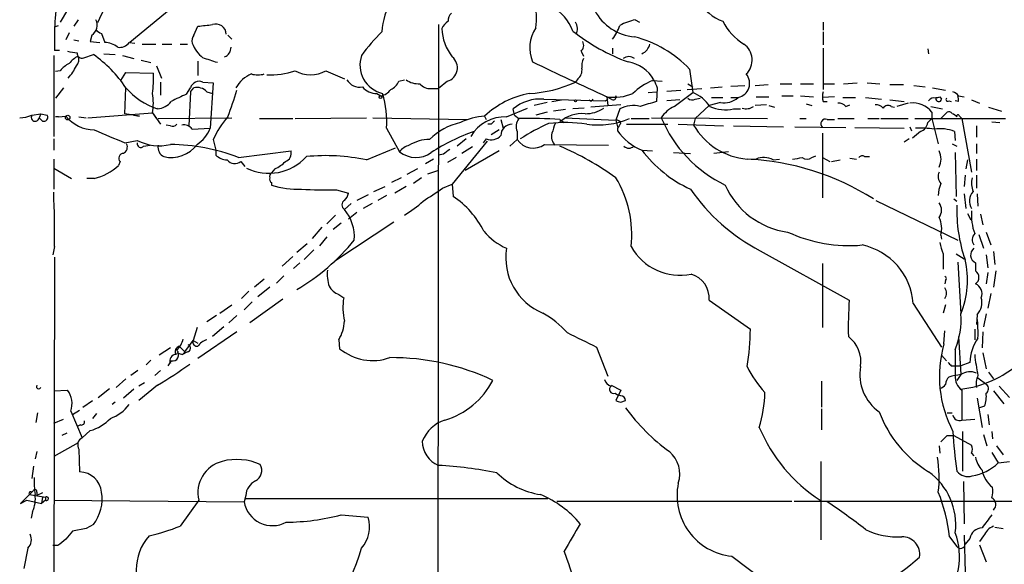
# Model space of a CAD drawing. Extents: x 0 to 900, y 0 to 900.
# Drawn here: x 47 to 150, y 567 to 624 of the extents above; entities that cross this region are included whole.
import ezdxf

# ---------------------------------------------------------------- set-up
doc = ezdxf.new("R2010")
doc.units = 0
doc.header["$MEASUREMENT"] = 0
doc.layers.add('MAIN', color=5, linetype='CONTINUOUS')

msp = doc.modelspace()

# ---------------------------------------------------------------- linework, layer by layer
at = {"layer": 'MAIN'}
for p, q in [((51.9853, 625.0964), (51.2233, 623.8264)), ((62.8227, 625.2657), (58.5047, 621.7097)), ((53.086, 624.0804), (52.6627, 623.403)), ((111.3367, 624.0804), (111.76, 623.8264)), ((130.9793, 623.8264), (130.9793, 622.9797)), ((50.6307, 623.3184), (51.054, 623.4877)), ((52.1547, 622.7257), (51.816, 621.9637)), ((55.5413, 622.641), (55.88, 621.7097)), ((65.1933, 622.4717), (65.6167, 623.403)), ((90.7627, 623.5724), (90.678, 560.157)), ((130.9793, 622.8104), (130.9793, 621.4557)), ((52.6627, 621.9637), (53.1707, 621.879)), ((54.5253, 622.4717), (54.356, 621.7944)), ((54.356, 621.7944), (55.372, 621.7097)), ((58.42, 621.7097), (59.0127, 621.625)), ((68.7493, 622.4717), (69.1727, 622.0484)), ((51.1387, 620.863), (50.6307, 620.863)), ((59.7747, 621.5404), (61.214, 621.5404)), ((61.8913, 621.5404), (62.9073, 621.5404)), ((63.754, 621.5404), (64.516, 621.5404)), ((105.664, 620.7784), (105.918, 620.2704)), ((108.966, 621.117), (108.966, 620.5244)), ((130.9793, 621.117), (130.9793, 616.799)), ((141.9013, 621.0324), (141.986, 620.5244)), ((50.546, 620.355), (50.546, 611.8884)), ((53.6787, 620.101), (54.6947, 620.4397)), ((55.7953, 620.5244), (56.9807, 620.4397)), ((57.7427, 620.355), (58.928, 620.0164)), ((59.69, 619.847), (60.706, 619.593)), ((65.6167, 619.7624), (65.6167, 618.2384)), ((51.2233, 618.7464), (50.7153, 618.6617)), ((57.5733, 617.7304), (58.0813, 618.577)), ((58.0813, 618.577), (60.96, 618.4924)), ((61.2987, 619.2544), (61.8067, 617.9844)), ((78.994, 618.7464), (80.9413, 617.8997)), ((117.0093, 618.9157), (117.348, 616.4604)), ((61.722, 617.561), (61.722, 616.2064)), ((66.1247, 617.561), (67.2253, 617.4764)), ((67.2253, 617.4764), (66.8867, 612.735)), ((86.614, 617.6457), (87.2067, 617.815)), ((91.694, 617.6457), (90.7627, 616.8837)), ((105.3253, 617.8997), (105.0713, 617.561)), ((113.1147, 617.7304), (114.1307, 617.6457)), ((133.096, 617.3917), (134.5353, 617.4764)), ((135.5513, 617.4764), (136.906, 617.3917)), ((51.562, 616.9684), (50.7153, 615.8677)), ((57.9967, 614.259), (58.0813, 616.9684)), ((64.4313, 616.291), (64.8547, 616.9684)), ((64.8547, 616.545), (64.6853, 612.989)), ((64.8547, 616.545), (65.1933, 616.9684)), ((66.548, 616.545), (67.1407, 616.3757)), ((90.0007, 616.8837), (90.7627, 616.8837)), ((112.6913, 616.4604), (113.538, 616.545)), ((113.6227, 616.9684), (113.538, 615.529)), ((114.6387, 616.6297), (116.078, 616.7144)), ((115.4007, 615.021), (117.348, 616.4604)), ((116.7553, 616.799), (118.2793, 616.8837)), ((116.84, 617.3917), (117.348, 617.053)), ((119.2107, 616.9684), (120.396, 617.053)), ((121.3273, 617.1377), (122.7667, 617.2224)), ((123.8673, 617.2224), (125.222, 617.307)), ((126.492, 617.3917), (127.6773, 617.3917)), ((128.6087, 617.3917), (129.9633, 617.3917)), ((130.9793, 617.3917), (132.1647, 617.3917)), ((137.922, 617.307), (139.3613, 617.307)), ((140.462, 617.2224), (141.6473, 617.053)), ((142.4093, 616.9684), (143.764, 616.7144)), ((84.328, 616.3757), (84.7513, 616.1217)), ((102.108, 615.4444), (100.7533, 615.1057)), ((101.7693, 615.783), (108.204, 615.6137)), ((102.616, 615.529), (103.632, 615.6984)), ((108.204, 615.6137), (108.458, 615.783)), ((108.7967, 615.783), (108.3733, 616.037)), ((108.3733, 616.037), (108.458, 615.1057)), ((115.9933, 615.6984), (114.6387, 615.6137)), ((117.602, 615.783), (118.11, 615.8677)), ((120.2267, 615.4444), (119.0413, 615.1057)), ((119.2953, 615.9524), (120.4807, 615.9524)), ((121.3273, 615.9524), (122.0893, 615.9524)), ((123.952, 616.037), (125.3067, 616.037)), ((126.6613, 616.1217), (127.8467, 616.1217)), ((128.6087, 616.1217), (129.9633, 616.037)), ((132.1647, 616.037), (130.8947, 615.9524)), ((130.9793, 615.529), (131.4027, 615.529)), ((133.0113, 615.9524), (134.366, 615.9524)), ((135.382, 615.9524), (137.0753, 615.783)), ((137.922, 615.6984), (139.446, 615.529)), ((143.1713, 616.037), (143.3407, 615.783)), ((144.1027, 615.6137), (144.3567, 615.529)), ((145.1187, 615.529), (144.78, 615.6137)), ((145.1187, 616.1217), (145.7113, 616.037)), ((146.4733, 615.6984), (147.32, 615.3597)), ((61.468, 614.8517), (61.3833, 614.767)), ((97.8747, 613.9204), (100.076, 614.8517)), ((98.7213, 614.0897), (98.552, 614.767)), ((102.108, 614.4284), (100.9227, 614.0897)), ((104.0553, 614.6824), (102.7853, 614.513)), ((106.0027, 614.8517), (104.8173, 614.767)), ((109.8127, 615.1904), (106.68, 614.9364)), ((109.728, 614.767), (109.3047, 613.5817)), ((117.602, 613.751), (119.0413, 615.1057)), ((121.5813, 614.767), (122.3433, 614.767)), ((125.0527, 615.1904), (123.8673, 615.1057)), ((125.3067, 615.1057), (125.8993, 614.9364)), ((129.2013, 615.275), (129.794, 615.1057)), ((133.35, 615.021), (133.7733, 615.1904)), ((138.0913, 615.021), (138.43, 614.9364)), ((139.8693, 615.3597), (138.684, 615.021)), ((142.24, 615.021), (143.4253, 614.767)), ((142.3247, 614.4284), (142.3247, 613.751)), ((143.256, 613.751), (143.9333, 614.4284)), ((148.2513, 614.9364), (149.606, 614.513)), ((48.26, 614.0897), (49.1913, 614.259)), ((49.1913, 614.259), (49.022, 613.8357)), ((49.3607, 613.497), (49.022, 613.8357)), ((49.1913, 614.259), (49.8687, 614.0897)), ((51.054, 613.9204), (51.816, 614.005)), ((53.1707, 613.9204), (53.9327, 613.8357)), ((54.102, 613.8357), (60.8753, 614.3437)), ((59.5207, 614.005), (57.9967, 614.259)), ((58.928, 614.0897), (59.5207, 614.005)), ((60.8753, 614.3437), (61.214, 613.8357)), ((60.8753, 614.3437), (61.722, 613.1584)), ((61.468, 613.751), (69.1727, 613.8357)), ((72.0513, 613.751), (75.5227, 613.751)), ((75.7767, 613.751), (83.2273, 613.8357)), ((83.9047, 613.8357), (93.8107, 613.6664)), ((95.5887, 614.005), (95.758, 613.6664)), ((97.282, 613.6664), (97.536, 612.735)), ((98.7213, 614.0897), (99.1447, 613.751)), ((103.4627, 613.6664), (103.886, 613.3277)), ((103.9707, 613.8357), (109.3047, 613.5817)), ((109.3047, 613.5817), (109.474, 612.9044)), ((110.9133, 613.751), (112.776, 613.751)), ((113.03, 613.8357), (125.1373, 613.751)), ((117.602, 613.751), (117.4327, 613.0737)), ((128.524, 613.751), (129.2013, 613.751)), ((131.4027, 613.6664), (132.1647, 613.6664)), ((132.5033, 613.751), (134.1967, 613.751)), ((135.636, 613.751), (136.8213, 613.751)), ((136.9907, 613.751), (139.8693, 613.751)), ((140.5467, 613.751), (150.0293, 613.751)), ((142.3247, 613.751), (141.9013, 613.3277)), ((142.3247, 613.751), (143.002, 611.1264)), ((145.2033, 614.005), (145.4573, 613.751)), ((145.4573, 613.751), (146.4733, 608.163)), ((148.59, 613.4124), (149.4367, 613.3277)), ((62.738, 612.989), (62.3147, 613.0737)), ((65.024, 612.6504), (66.8867, 612.735)), ((85.344, 612.735), (86.6987, 610.2797)), ((96.266, 613.1584), (95.9273, 613.1584)), ((97.1127, 612.5657), (96.266, 612.0577)), ((98.9753, 612.3964), (98.9753, 611.5497)), ((109.474, 612.735), (109.474, 612.481)), ((110.4053, 613.1584), (114.7233, 613.1584)), ((115.824, 613.1584), (120.5653, 612.989)), ((121.5813, 612.989), (126.8307, 612.9044)), ((128.016, 612.9044), (133.35, 612.8197)), ((134.2813, 612.8197), (139.446, 612.735)), ((140.0387, 612.9044), (140.208, 612.481)), ((141.1393, 612.3964), (140.2927, 611.719)), ((144.6953, 612.3964), (144.78, 611.465)), ((146.9813, 612.989), (146.9813, 611.8037)), ((50.546, 611.6344), (50.546, 610.449)), ((57.9967, 611.211), (59.2667, 611.465)), ((67.2253, 611.5497), (67.4793, 610.449)), ((95.8427, 611.3804), (92.202, 606.893)), ((93.6413, 611.6344), (92.71, 610.8724)), ((95.758, 611.6344), (95.4193, 611.211)), ((98.9753, 611.5497), (98.2133, 610.8724)), ((130.8947, 612.227), (130.8947, 605.4537)), ((139.954, 611.6344), (139.446, 611.2957)), ((59.944, 610.8724), (60.6213, 610.957)), ((67.4793, 610.449), (67.4793, 609.941)), ((69.85, 609.687), (75.3533, 610.3644)), ((83.2273, 609.433), (86.2753, 610.703)), ((94.3187, 610.7877), (93.218, 610.1104)), ((97.1127, 610.3644), (93.5567, 608.3324)), ((101.854, 611.0417), (108.5427, 610.957)), ((112.014, 610.449), (113.1147, 610.3644)), ((121.0733, 610.2797), (119.5493, 610.1104)), ((144.4413, 611.1264), (144.9493, 610.8724)), ((146.9813, 611.1264), (146.9813, 610.1104)), ((50.546, 609.5177), (50.546, 606.385)), ((57.4887, 609.2637), (57.3193, 608.8404)), ((70.104, 609.2637), (70.5273, 608.7557)), ((90.2547, 609.5177), (89.408, 609.0097)), ((91.2707, 610.0257), (90.7627, 609.941)), ((92.6253, 609.687), (91.694, 609.179)), ((115.316, 610.195), (117.094, 610.1104)), ((123.444, 609.5177), (123.952, 609.5177)), ((125.73, 609.433), (126.4073, 609.5177)), ((129.794, 609.687), (130.2173, 609.8564)), ((130.8947, 609.687), (131.6567, 609.2637)), ((131.826, 609.2637), (132.7573, 609.433)), ((133.7733, 609.6024), (134.4507, 609.5177)), ((135.2973, 609.7717), (135.8053, 609.7717)), ((144.78, 610.195), (144.8647, 605.623)), ((146.05, 609.433), (145.8807, 608.5017)), ((146.9813, 609.5177), (146.9813, 608.3324)), ((50.546, 608.5864), (52.4087, 607.4857)), ((73.66, 608.5017), (73.3213, 608.0784)), ((88.5613, 608.5017), (87.4607, 607.909)), ((89.662, 607.9937), (90.678, 608.3324)), ((54.7793, 607.4857), (54.0173, 607.4857)), ((86.868, 607.5704), (85.852, 607.0624)), ((88.9847, 607.5704), (88.138, 606.9777)), ((145.796, 607.8244), (145.7113, 606.639)), ((146.9813, 607.8244), (146.9813, 606.4697)), ((73.3213, 607.0624), (73.3213, 606.8084)), ((80.0947, 606.3004), (81.3647, 605.9617)), ((83.9893, 606.131), (85.1747, 606.639)), ((87.376, 606.639), (86.1907, 605.9617)), ((91.186, 606.4697), (92.202, 606.893)), ((92.202, 606.893), (92.2867, 605.623)), ((83.3967, 605.7924), (82.2113, 605.1997)), ((85.344, 605.7077), (84.4127, 605.1997)), ((136.4827, 605.1997), (145.034, 601.051)), ((144.6107, 605.369), (144.9493, 605.115)), ((145.7113, 605.877), (145.8807, 604.353)), ((147.066, 605.877), (147.1507, 604.607)), ((81.6187, 604.861), (80.9413, 604.2684)), ((83.82, 604.861), (82.8887, 604.353)), ((80.01, 603.6757), (79.0787, 602.7444)), ((82.2113, 603.9297), (81.3647, 603.2524)), ((146.05, 603.845), (146.3887, 603.1677)), ((147.4047, 603.7604), (147.6587, 602.6597)), ((78.5707, 602.4057), (77.5547, 601.2204)), ((80.6027, 602.829), (79.756, 602.1517)), ((86.106, 602.9137), (79.9253, 598.8497)), ((79.0787, 601.3897), (78.3167, 600.4584)), ((143.256, 601.559), (143.3407, 601.1357)), ((147.2353, 601.6437), (147.7433, 600.2044)), ((147.9973, 601.8977), (148.5053, 600.543)), ((50.6307, 600.3737), (50.4613, 599.527)), ((75.946, 599.781), (77.0467, 600.7124)), ((77.724, 600.035), (76.708, 599.019)), ((50.6307, 599.273), (50.4613, 520.787)), ((75.5227, 599.3577), (74.422, 598.3417)), ((124.3753, 599.9504), (133.6887, 594.7857)), ((143.51, 599.6117), (143.51, 598.003)), ((144.8647, 599.6117), (145.7113, 599.1037)), ((147.9973, 599.527), (148.1667, 598.1724)), ((148.7593, 599.8657), (148.9287, 598.511)), ((76.2847, 598.6804), (75.6073, 598.0877)), ((130.8947, 598.5957), (130.8947, 591.907)), ((145.034, 598.765), (145.3727, 593.3464)), ((146.8967, 598.6804), (146.8967, 597.8337)), ((72.5593, 596.987), (71.5433, 596.1404)), ((74.5913, 597.3257), (73.8293, 596.5637)), ((148.1667, 597.6644), (147.9973, 596.479)), ((149.0133, 597.8337), (148.7593, 596.1404)), ((73.152, 596.1404), (71.882, 595.1244)), ((143.764, 596.8177), (143.6793, 596.479)), ((70.9507, 595.717), (70.1887, 594.955)), ((74.5067, 594.8704), (71.0353, 592.415)), ((80.3487, 595.3784), (80.8567, 595.0397)), ((148.5053, 595.463), (148.1667, 593.939)), ((67.9027, 593.431), (69.1727, 594.2777)), ((71.2893, 594.6164), (70.4427, 593.7697)), ((119.0413, 594.7857), (123.3593, 591.7377)), ((140.3773, 594.447), (143.3407, 589.875)), ((143.764, 594.2777), (143.51, 593.431)), ((67.564, 593.177), (66.548, 592.4997)), ((69.6807, 593.177), (68.834, 592.415)), ((147.066, 593.2617), (146.9813, 592.2457)), ((147.9973, 593.3464), (147.7433, 591.9917)), ((65.532, 591.907), (65.1087, 590.5524)), ((68.326, 591.9917), (67.1407, 590.9757)), ((69.6807, 591.4837), (65.6167, 588.6897)), ((143.5947, 590.2137), (143.6793, 591.5684)), ((145.1187, 590.9757), (145.3727, 586.9964)), ((146.812, 591.7377), (146.812, 590.637)), ((147.6587, 591.4837), (147.574, 589.7904)), ((62.738, 589.7904), (61.5527, 589.0284)), ((63.6693, 589.9597), (64.262, 589.367)), ((64.262, 589.367), (65.1087, 590.5524)), ((65.1087, 590.5524), (65.6167, 590.2984)), ((80.3487, 590.637), (80.4333, 589.7057)), ((107.2727, 589.875), (108.458, 586.827)), ((63.4153, 589.2824), (64.008, 589.113)), ((64.516, 589.367), (64.008, 589.113)), ((64.008, 589.113), (64.1773, 589.2824)), ((143.3407, 589.0284), (143.8487, 588.4357)), ((144.78, 589.621), (144.78, 586.9117)), ((147.6587, 589.2824), (147.9973, 587.589)), ((60.706, 588.5204), (60.198, 588.0124)), ((62.8227, 588.4357), (62.484, 587.9277)), ((144.3567, 587.9277), (144.6953, 587.9277)), ((144.6953, 587.9277), (145.3727, 587.9277)), ((146.304, 588.2664), (145.3727, 587.9277)), ((59.3513, 587.4197), (58.5893, 586.9117)), ((61.722, 587.4197), (61.1293, 586.9117)), ((145.3727, 586.9964), (144.9493, 586.4037)), ((147.1507, 586.6577), (148.082, 585.9804)), ((148.2513, 587.2504), (148.7593, 586.573)), ((58.0813, 586.573), (57.0653, 585.6417)), ((60.0287, 586.1497), (59.436, 585.811)), ((61.3833, 585.8957), (59.436, 584.287)), ((108.7967, 585.8957), (109.8127, 585.3877)), ((130.81, 586.319), (130.81, 583.6097)), ((149.352, 585.811), (150.4527, 584.6257)), ((50.546, 585.303), (51.9853, 585.3877)), ((55.2027, 584.6257), (56.388, 585.557)), ((58.928, 585.4724), (57.8273, 584.541)), ((109.22, 585.049), (109.474, 584.8797)), ((109.8127, 585.3877), (109.3047, 584.287)), ((109.8127, 584.795), (109.474, 584.8797)), ((145.4573, 585.3877), (145.4573, 582.255)), ((148.7593, 585.303), (149.86, 583.9484)), ((53.594, 583.6097), (54.61, 584.287)), ((56.9807, 584.1177), (56.642, 583.8637)), ((109.8127, 584.1177), (110.3207, 584.287)), ((147.066, 584.541), (147.574, 581.493)), ((147.828, 583.6944), (147.32, 583.525)), ((48.8527, 583.017), (48.6833, 582.001)), ((52.324, 583.1864), (53.5093, 580.3924)), ((52.4933, 582.8477), (53.2553, 583.271)), ((55.0333, 582.9324), (54.61, 582.4244)), ((130.81, 583.4404), (130.81, 581.239)), ((143.9333, 583.017), (144.4413, 583.017)), ((148.1667, 582.8477), (148.336, 581.747)), ((50.546, 581.9164), (51.562, 582.3397)), ((53.34, 581.747), (53.0013, 581.5777)), ((145.4573, 582.255), (146.812, 582.3397)), ((51.9007, 580.9004), (51.3927, 580.6464)), ((54.356, 581.1544), (53.5093, 580.3924)), ((143.9333, 580.6464), (144.6107, 580.6464)), ((144.6107, 580.6464), (146.4733, 579.6304)), ((145.542, 581.0697), (145.542, 576.921)), ((147.7433, 580.731), (148.082, 579.5457)), ((148.59, 581.0697), (148.6747, 580.3077)), ((53.086, 579.8844), (50.546, 578.445)), ((143.0867, 579.5457), (143.1713, 578.7837)), ((149.098, 579.5457), (149.7753, 578.6144)), ((48.768, 578.953), (48.5987, 578.191)), ((53.1707, 579.207), (53.2553, 576.8364)), ((146.4733, 578.7837), (146.7273, 578.5297)), ((148.59, 578.8684), (149.2673, 577.7677)), ((48.4293, 577.429), (48.26, 576.159)), ((130.7253, 577.937), (130.7253, 569.7244)), ((145.6267, 575.8204), (145.7113, 571.4177)), ((48.4293, 574.889), (47.0747, 573.5344)), ((48.006, 574.4657), (49.6993, 574.2117)), ((48.26, 574.7197), (48.4293, 574.889)), ((48.768, 574.7197), (48.768, 574.381)), ((49.3607, 574.635), (48.768, 574.381)), ((70.612, 574.381), (70.4427, 573.7037)), ((47.0747, 573.5344), (47.752, 573.873)), ((47.752, 573.873), (49.276, 573.5344)), ((49.3607, 574.2117), (49.276, 573.5344)), ((49.6993, 573.873), (49.276, 573.5344)), ((49.6993, 574.2117), (49.6993, 573.873)), ((50.546, 573.873), (70.4427, 573.7037)), ((65.7013, 573.873), (63.754, 571.1637)), ((70.612, 574.0424), (102.1927, 574.0424)), ((103.124, 573.7884), (127.6773, 573.7884)), ((127.9313, 573.7884), (183.5573, 573.7884)), ((48.3447, 572.6877), (48.1753, 572.0104)), ((80.6027, 572.349), (83.3967, 572.095)), ((54.6947, 571.333), (53.9327, 570.9097)), ((53.9327, 570.9097), (52.4933, 570.6557)), ((145.7113, 570.2324), (145.796, 566.3377)), ((147.7433, 570.1477), (147.32, 569.555)), ((148.9287, 571.079), (149.7753, 570.9097)), ((50.9693, 569.1317), (50.4613, 569.1317)), ((144.1873, 570.063), (144.9493, 569.047)), ((146.304, 569.8937), (145.796, 569.301)), ((147.32, 569.2164), (147.9973, 567.4384)), ((47.8367, 568.8777), (47.4133, 566.761)), ((121.412, 568.031), (124.714, 565.5757))]:
    msp.add_line(p, q, dxfattribs=at)
for centre, radius in [((84.709, 615.9948), 0.1338), ((105.0925, 615.6137), 0.1058), ((52.0065, 613.8569), 0.2413)]:
    msp.add_circle(centre, radius, dxfattribs=at)
for centre, radius, start, end in [((70.3288, 617.1904), 16.5616, 128.832053, 156.698429), ((111.6934, 627.5094), 5.2256, 151.448169, 265.154592), ((122.463, 628.9924), 5.4543, 179.12493, 248.688795), ((95.1654, 624.2074), 5.8391, 350.40072, 43.53095), ((85.3759, 621.9212), 34.7613, 171.80794, 181.744461), ((91.228, 622.5141), 6.3989, 145.782699, 177.345964), ((100.4405, 621.262), 4.6715, 20.460728, 105.027173), ((92.7645, 624.0078), 0.9906, 130.795783, 185.608144), ((53.8458, 623.5106), 1.2414, 303.186981, 27.322593), ((92.5193, 622.5705), 1.5315, 118.919791, 157.806065), ((104.0879, 623.123), 1.2091, 332.055182, 35.575138), ((112.857, 617.4745), 6.7786, 102.960532, 117.49045), ((125.5001, 626.3646), 5.587, 206.050465, 239.708278), ((55.8803, 623.7419), 1.1519, 216.026276, 252.884837), ((62.9444, 654.3845), 31.0965, 274.929829, 277.755399), ((67.4804, 622.5261), 1.1001, 1.578413, 107.986949), ((100.4112, 607.2436), 22.0207, 135.015455, 143.457996), ((96.3595, 623.4161), 5.265, 182.907946, 217.8474), ((104.2348, 621.1241), 3.9269, 147.50542, 201.612834), ((117.3726, 638.6027), 20.1089, 231.364354, 250.241605), ((104.2573, 625.4626), 5.8162, 324.054758, 340.150628), ((55.7374, 619.269), 2.4449, 52.234365, 86.656246), ((57.4315, 622.3793), 1.1939, 260.512432, 325.886681), ((65.9551, 621.8791), 0.9651, 142.120851, 195.264491), ((68.4687, 622.9534), 3.692, 201.08843, 230.587861), ((105.1234, 621.3906), 0.8167, 311.445945, 29.63176), ((108.1572, 610.4543), 12.2456, 43.707271, 75.361056), ((94.8433, 874.6935), 257.5067, 260.419421, 260.648604), ((53.4866, 620.5504), 0.4888, 173.114866, 293.144714), ((67.9571, 621.2218), 1.1311, 293.643591, 358.981763), ((111.4411, 621.8626), 1.4557, 293.176367, 347.212482), ((121.4831, 619.8665), 2.059, 314.883901, 54.388567), ((54.5251, 617.5615), 3.0674, 117.979423, 140.602432), ((52.3027, 619.8788), 0.8757, 314.518845, 26.562125), ((47.0945, 609.6373), 13.2081, 33.713769, 54.871089), ((-60.1132, 238.847), 401.61, 71.450473, 71.679656), ((85.6202, 619.3612), 3.0664, 161.089395, 256.813511), ((91.2769, 619.0499), 1.4649, 286.543392, 50.83746), ((271.2348, 974.6331), 393.8465, 244.323294, 245.574153), ((107.6115, 619.2121), 1.8748, 154.595387, 186.483626), ((110.6593, 619.2542), 0.9655, 52.130741, 127.864574), ((109.8655, 615.7445), 3.9966, 31.202242, 79.778757), ((53.5949, 616.7978), 3.0695, 117.982668, 140.592127), ((47.4174, 622.0035), 6.1482, 319.178248, 333.439533), ((73.1015, 626.8879), 8.5697, 268.072784, 288.189908), ((77.3854, 621.5822), 3.2603, 240.434512, 299.563959), ((104.6401, 618.7951), 1.1274, 307.424828, 10.491662), ((47.1609, 617.9845), 13.8084, 353.309362, 2.10792), ((65.7421, 616.7238), 0.9205, 65.439622, 164.589839), ((72.4993, 615.342), 3.3278, 112.893618, 150.742881), ((71.882, 621.0318), 2.7101, 255.527395, 284.472605), ((82.5332, 618.5605), 1.5316, 209.127275, 280.183725), ((85.1743, 618.2387), 1.557, 292.38634, 337.61366), ((88.6701, 619.5567), 2.1698, 233.387293, 273.836909), ((99.6308, 629.2949), 12.9338, 272.723214, 294.875108), ((115.5857, 611.8226), 6.4037, 112.697637, 134.683033), ((325.0946, 702.0632), 227.9506, 201.690314, 201.919506), ((121.7621, 617.4389), 1.522, 282.413668, 39.532286), ((63.7276, 621.8604), 7.4708, 220.905922, 251.71178), ((65.5151, 615.6192), 1.387, 41.870234, 103.415078), ((30.825, 628.115), 40.4937, 339.479742, 343.647853), ((84.2741, 618.3076), 1.9327, 220.477817, 271.598137), ((84.4131, 617.7296), 1.6431, 281.878242, 325.50333), ((89.898, 618.2811), 1.4012, 219.401902, 274.203318), ((115.9897, 612.9647), 3.7503, 33.250659, 68.765711), ((132.4622, 616.037), 1.5675, 161.089977, 198.910024), ((144.188, 615.4451), 1.1507, 36.016391, 72.917772), ((54.8672, 615.3597), 6.0934, 350.401799, 9.598201), ((61.243, 616.7725), 2.0104, 274.001756, 321.791071), ((71.9898, 598.256), 19.5549, 112.738643, 117.955718), ((74.2542, 613.2906), 11.1037, 357.131874, 16.131595), ((101.9542, 607.2604), 9.2741, 100.618327, 133.34366), ((101.4441, 611.2109), 4.5837, 85.931572, 129.12072), ((106.7072, 615.8164), 0.2292, 210.985192, 351.622478), ((109.1353, 620.9474), 4.9692, 261.179149, 293.072475), ((109.0084, 616.0158), 0.3147, 227.717737, 19.667298), ((239.6981, 191.9274), 441.9895, 106.584966, 106.814136), ((117.2754, 616.3151), 0.6243, 225.77878, 301.541369), ((120.6501, 617.5605), 2.1581, 258.685381, 311.827564), ((142.5363, 615.2327), 0.6694, 71.562344, 145.303222), ((143.0444, 615.8254), 0.2993, 171.878017, 351.856362), ((142.8751, 616.4176), 0.4823, 254.718831, 307.891655), ((143.9757, 615.7407), 0.1796, 135, 315), ((143.8901, 615.6558), 1.2351, 354.107543, 22.160618), ((106.1391, 617.5842), 3.3256, 269.107518, 304.749962), ((111.1234, 612.0856), 3.0227, 76.19454, 117.492459), ((116.9161, 611.9223), 3.4494, 116.060658, 146.309932), ((120.7222, 618.4564), 3.7881, 245.078867, 283.108098), ((122.9485, 616.0343), 1.2603, 249.77065, 306.488944), ((132.6002, 614.3742), 0.9903, 40.782042, 95.615598), ((136.4947, 614.2046), 0.9905, 40.787625, 95.602387), ((137.7488, 614.5323), 0.5968, 54.975732, 147.641471), ((140.3829, 612.9334), 2.4506, 37.592826, 98.074223), ((144.1026, 614.0897), 0.3787, 26.558284, 116.558284), ((46.807, 618.0527), 4.221, 272.484836, 290.135029), ((48.6128, 613.878), 0.4114, 149.033855, 354.098158), ((49.5159, 613.878), 0.4114, 247.83652, 30.966145), ((50.8846, 613.3904), 0.5564, 72.274943, 107.715248), ((54.8679, 616.5183), 3.9536, 219.472131, 268.715894), ((75.0778, 608.1769), 8.5462, 137.77434, 156.755545), ((96.0557, 607.1524), 6.8685, 93.89864, 115.963299), ((97.6812, 609.8441), 4.0809, 87.282237, 149.937301), ((181.0728, 528.6653), 119.7133, 134.876948, 135.106165), ((100.255, 612.9243), 1.3843, 143.329606, 202.417056), ((100.1625, 555.4632), 58.2967, 86.754727, 91.000376), ((105.7747, 610.7366), 3.5362, 84.928497, 130.828349), ((107.3996, 621.7897), 8.7066, 262.457149, 292.589138), ((109.3724, 613.133), 0.4538, 14.027058, 98.580088), ((126.5573, 619.0473), 13.5534, 202.614239, 244.557447), ((131.2192, 613.2007), 0.5005, 68.494047, 229.578763), ((144.0746, 613.1584), 1.1601, 41.060941, 71.57286), ((145.0622, 614.005), 0.1411, 0, 216.84553), ((395.0665, 1416.2465), 872.7532, 247.0516719, 247.2808524), ((62.9496, 613.5819), 0.6295, 250.359033, 317.717127), ((64.1286, 611.9649), 1.1276, 37.436933, 100.489812), ((63.6208, 613.9593), 3.4878, 303.227162, 339.4503), ((94.3281, 607.2124), 6.2477, 101.816583, 136.034365), ((100.9056, 593.6408), 19.8232, 108.889398, 123.374461), ((98.4392, 612.0012), 1.1575, 88.608974, 181.395974), ((112.5871, 590.717), 24.7732, 114.592833, 122.397099), ((103.9311, 597.4022), 15.9269, 81.603819, 95.960162), ((356.7926, 528.0576), 267.7503, 161.448775, 161.677951), ((236.6317, 528.3218), 152.6259, 146.192738, 146.421942), ((114.1403, 615.7104), 5.6748, 214.685894, 247.994791), ((123.6042, 616.6032), 7.1095, 209.765373, 265.292242), ((141.14, 601.9896), 10.7574, 82.314234, 92.710427), ((140.8066, 613.446), 1.1011, 287.587464, 353.832202), ((143.1712, 608.6422), 4.0518, 67.904226, 98.408681), ((61.5798, 615.989), 5.081, 242.919552, 283.176081), ((89.685, 607.9966), 3.5561, 87.64216, 123.645828), ((96.2817, 612.8764), 1.3479, 247.13686, 317.913891), ((100.6719, 612.7536), 2.0803, 215.359346, 304.625828), ((103.8966, 611.8884), 1.3246, 165.189508, 224.678856), ((57.4888, 610.7877), 0.7572, 296.554899, 26.571819), ((59.6477, 611.1263), 0.3903, 167.466416, 319.406669), ((62.5055, 610.735), 1.061, 167.922216, 245.215054), ((62.8114, 613.0988), 3.4108, 257.285159, 322.906346), ((62.6417, 591.19), 19.8519, 68.709086, 89.722062), ((74.4684, 610.131), 0.9152, 288.624997, 14.775748), ((88.2223, 609.0949), 1.93, 105.248089, 142.130224), ((88.4055, 612.4128), 2.7319, 231.334951, 305.726383), ((218.5972, 440.9708), 211.6403, 126.756633, 126.985837), ((90.4222, 580.9817), 32.6115, 54.618769, 66.429665), ((110.6593, 611.3592), 0.7036, 223.779165, 316.220835), ((122.6073, 618.4837), 13.2957, 217.179225, 245.50155), ((141.3926, 609.5177), 1.8939, 333.444419, 26.555581), ((57.8362, 609.6158), 0.4947, 91.030888, 225.376725), ((68.7836, 611.3475), 1.9182, 227.159088, 266.446211), ((69.472, 610.0936), 1.0431, 219.292885, 307.290633), ((73.0396, 613.3537), 5.3119, 243.82809, 317.59716), ((72.0619, 611.9862), 3.8335, 294.637661, 314.749525), ((79.0184, 589.6932), 20.1835, 77.963692, 95.84773), ((121.6955, 582.1995), 27.3503, 57.901775, 87.222771), ((124.758, 607.7326), 1.9586, 60.24641, 114.299905), ((126.7419, 618.7729), 9.3112, 276.289703, 282.630991), ((129.286, 610.3645), 0.8468, 233.136869, 306.863132), ((135.0395, 609.4602), 0.4044, 50.388559, 145.885527), ((53.5191, 612.9071), 5.5659, 283.085971, 313.059784), ((73.4909, 607.7397), 0.3788, 116.598874, 206.54476), ((73.4908, 607.4011), 0.3787, 153.44848, 243.414653), ((99.282, 601.552), 11.6908, 354.215429, 30.983844), ((144.0602, 607.6973), 1.0792, 154.43462, 221.822252), ((148.6158, 606.9693), 2.1438, 163.71649, 203.018912), ((76.044, 615.1521), 8.7767, 251.92756, 272.677529), ((79.2061, 646.4394), 40.1488, 266.069439, 271.268211), ((-248.4972, 1113.7807), 610.5318, 303.5761216, 303.8053097), ((133.6164, 617.7445), 20.0506, 214.509347, 242.555566), ((128.3426, 610.1256), 8.2996, 203.558186, 262.463202), ((146.5576, 605.657), 3.556, 158.197693, 179.183064), ((-43.0438, 601.812), 93.6855, 359.120336, 2.590538), ((81.2094, 604.734), 0.5374, 119.928712, 240.065968), ((79.7381, 606.3669), 1.6763, 315.870102, 346.011837), ((86.9898, 597.7001), 9.5305, 26.700556, 56.235067), ((147.7011, 605.1331), 1.4547, 136.685257, 212.43041), ((77.3852, 601.3763), 4.5837, 355.930325, 39.12072), ((80.8304, 614.3395), 12.4247, 300.876842, 312.061078), ((142.0846, 604.1837), 1.2589, 322.750527, 37.249473), ((160.5739, 604.1243), 15.6349, 177.920245, 199.058422), ((151.9749, 603.6755), 5.5179, 175.598189, 200.663115), ((140.8016, 602.275), 2.5567, 343.736927, 26.648235), ((64.8594, 614.8713), 21.985, 300.28362, 321.051254), ((100.4985, 606.1723), 6.5192, 219.993381, 246.267206), ((133.7054, 615.9215), 15.4366, 245.296046, 274.972104), ((147.4704, 601.0856), 0.9202, 135.686882, 216.136335), ((104.0245, 599.2054), 6.2304, 170.773223, 247.942097), ((115.9892, 603.1637), 5.7921, 208.795669, 281.850805), ((133.6463, 593.939), 6.7501, 4.316028, 78.055823), ((151.0533, 602.4082), 8.045, 191.552963, 200.34107), ((147.2759, 599.494), 0.8976, 127.676791, 245.010871), ((136.6766, 596.8474), 9.3744, 338.070567, 13.394366), ((83.06, 597.453), 3.9244, 173.189176, 198.235036), ((116.4695, 595.0126), 2.5817, 354.958069, 74.055823), ((143.6159, 597.0082), 0.2413, 307.862488, 74.765709), ((146.431, 597.1564), 0.822, 304.507805, 55.488246), ((80.9758, 597.164), 1.8925, 209.747134, 250.648803), ((143.002, 595.5054), 0.8727, 320.901364, 39.09354), ((146.4734, 595.4631), 1.1006, 337.374929, 67.379735), ((86.8359, 594.0166), 6.0661, 170.290163, 193.656425), ((145.6773, 594.5317), 1.8819, 317.556323, 15.66101), ((175.5779, 591.9485), 41.9852, 176.125214, 181.327667), ((96.051, 583.7854), 11.1703, 42.968119, 59.712106), ((136.8254, 592.7964), 8.565, 338.23859, 3.681782), ((134.418, 591.3569), 12.7446, 357.524351, 7.058548), ((76.1834, 592.9684), 4.7734, 330.763406, 355.385781), ((61.4934, 591.421), 2.6917, 315.561425, 344.942026), ((486.7584, 1352.6563), 851.9652, 243.3203574, 243.5495344), ((98.5709, 591.9307), 24.7892, 350.508647, 359.55391), ((131.621, 588.348), 3.292, 351.175766, 52.959884), ((150.9548, 588.1272), 4.6529, 144.843242, 178.28563), ((63.8175, 589.4094), 0.5699, 105.072595, 211.33616), ((64.4631, 589.7586), 0.3951, 277.693333, 69.620458), ((65.5558, 590.4216), 0.4659, 163.693057, 277.510938), ((66.8725, 589.2118), 1.4617, 102.826853, 149.223807), ((83.8914, 593.9374), 5.465, 230.744673, 289.134189), ((155.4811, 586.8049), 12.3655, 163.998086, 207.6329), ((63.3447, 588.4499), 0.6632, 91.209503, 203.848478), ((62.9618, 589.0707), 0.65, 257.64423, 45.760408), ((64.3464, 589.1978), 0.1891, 116.510845, 153.421397), ((85.8585, 564.0016), 24.7734, 64.726397, 90.406592), ((164.1452, 590.6532), 17.4015, 185.077873, 192.416133), ((37.8786, 625.7635), 46.2808, 300.522157, 305.524337), ((133.3643, 592.9592), 11.5397, 206.318136, 222.698024), ((139.6232, 587.023), 4.8195, 170.203858, 234.452925), ((228.8623, 672.772), 119.7487, 224.885409, 225.114592), ((143.9112, 596.9736), 11.5937, 277.241973, 310.682289), ((144.7298, 586.0074), 0.9662, 130.47072, 181.601349), ((145.9671, 580.7224), 6.3021, 95.41206, 107.207805), ((146.423, 586.7294), 1.6531, 173.668612, 234.255226), ((146.3365, 585.566), 1.7248, 68.04684, 123.971993), ((148.972, 586.0225), 2.0268, 153.97732, 190.829259), ((48.9796, 585.7686), 0.2467, 149.016328, 329.06811), ((89.1545, 590.0886), 8.1602, 286.264923, 333.155482), ((109.0929, 586.7846), 1.0177, 196.921424, 253.078576), ((109.0777, 585.4685), 0.443, 129.366754, 288.737622), ((142.8326, 586.6577), 1.1516, 287.103826, 323.975919), ((147.6257, 585.5523), 0.6257, 306.439455, 43.173684), ((50.1069, 583.972), 2.3521, 340.488893, 37.004359), ((109.7703, 584.2446), 0.552, 4.405074, 85.594926), ((110.4964, 585.6069), 14.3947, 343.393742, 358.116162), ((145.542, 584.668), 2.4847, 336.931002, 8.820497), ((55.0483, 586.3885), 4.2122, 289.764629, 323.173357), ((151.8862, 711.2097), 133.8752, 251.45383, 251.682999), ((127.951, 596.5833), 21.9396, 216.526376, 233.473624), ((148.6992, 587.6317), 12.7124, 200.875878, 238.124039), ((145.1981, 582.8875), 0.6835, 190.49453, 292.283935), ((53.4388, 582.0715), 0.3392, 253.066164, 16.949994), ((53.213, 585.4584), 4.4532, 284.872573, 317.053819), ((92.6124, 578.6152), 3.824, 107.854041, 157.902828), ((139.949, 588.0858), 16.9896, 202.833131, 236.778259), ((-25.7677, 749.6452), 239.4974, 314.889621, 315.118787), ((191.3395, 583.7502), 46.8902, 183.277128, 188.374484), ((53.894, 579.6415), 0.8437, 117.126905, 210.994035), ((91.8612, 580.0806), 2.792, 180.552029, 246.831588), ((145.6272, 579.2071), 0.9461, 333.415991, 26.578593), ((112.9568, 576.6247), 3.028, 341.242533, 50.257662), ((68.9954, 574.6565), 3.386, 104.341173, 193.379172), ((69.6769, 572.2505), 5.8862, 65.305829, 104.967157), ((71.0627, 576.9975), 1.2301, 297.358721, 29.242811), ((88.2175, 532.3871), 45.1983, 78.978105, 86.771862), ((130.0745, 576.2403), 13.0166, 353.291398, 9.373893), ((145.6265, 581.6625), 5.3315, 280.062141, 313.069481), ((149.4365, 578.7835), 2.5748, 189.457932, 223.667122), ((107.5355, 874.1988), 299.3542, 278.013481, 278.242666), ((53.2304, 574.5167), 2.3198, 5.020236, 89.385002), ((102.7433, 582.8059), 8.4429, 225.813877, 261.056021), ((138.0775, 571.327), 6.755, 352.851523, 54.6472), ((146.1111, 577.7989), 1.4562, 217.076073, 287.872536), ((150.3964, 577.5233), 2.8695, 190.392, 233.130102), ((56.5556, 575.7358), 8.0576, 176.386052, 189.069185), ((72.504, 574.2203), 1.8988, 117.473254, 175.145145), ((122.0574, 574.3632), 6.365, 168.327106, 264.18031), ((48.133, 574.5927), 0.1796, 45, 225), ((45.2105, 574.0426), 3.4145, 336.621398, 7.11794), ((48.5986, 574.8043), 0.1893, 333.462013, 153.421413), ((51.3074, 573.9789), 4.2982, 322.005765, 9.924506), ((97.1435, 564.2831), 11.0483, 40.222959, 67.167352), ((126.0312, 567.9208), 18.282, 6.729098, 21.832196), ((145.8781, 574.8893), 2.817, 344.299622, 6.899479), ((49.8003, 574.0423), 0.1972, 239.180791, 120.804325), ((73.4077, 574.2338), 3.012, 190.136576, 298.50844), ((93.472, 517.0815), 68.1529, 52.052352, 56.182227), ((148.2351, 573.4334), 0.7791, 312.284572, 62.902164), ((74.7345, 594.5554), 22.9687, 270.276394, 284.80245), ((486.7317, 317.6719), 423.3205, 143.014155, 143.243338), ((54.4274, 595.0956), 25.685, 283.759941, 291.291566), ((80.2061, 571.0868), 3.3461, 318.684565, 17.536053), ((824.3994, 146.6582), 834.9389, 149.420645, 149.6498305), ((149.5635, 569.3435), 1.9899, 113.83678, 156.16322), ((46.9528, 569.7757), 1.2601, 314.546634, 25.440473), ((263.8569, 400.8855), 271.1024, 141.228082, 141.457236), ((64.29, 566.6787), 5.1109, 137.254238, 224.124815), ((138.7376, 577.6971), 7.6476, 243.974056, 273.406364), ((137.9298, 567.9848), 7.2927, 319.923226, 20.061507), ((147.6151, 569.6639), 1.3311, 91.769341, 170.058596), ((220.7199, 357.7925), 271.0711, 128.542738, 128.771917), ((139.2163, 568.2065), 1.8567, 351.947142, 90.74991), ((145.3354, 569.2982), 0.4606, 213.048376, 0.348298), ((60.6282, 575.3311), 23.0144, 310.329454, 343.715507), ((83.9169, 560.2971), 21.6031, 2.773429, 22.427539), ((122.8384, 588.446), 27.4238, 290.635836, 311.624847)]:
    msp.add_arc(centre, radius, start, end, dxfattribs=at)

doc.saveas('drawing.dxf')
